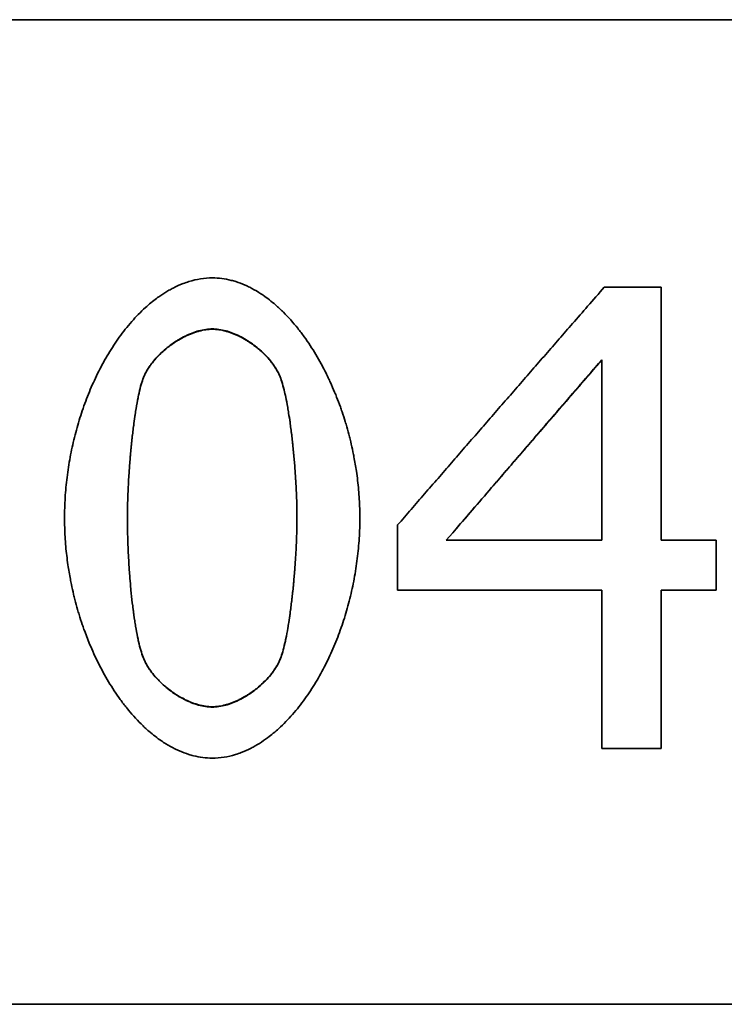
# Model space of a CAD drawing. Units: millimetres. Extents: x 0 to 4667, y -477 to 3300.
# Drawn here: x 1398 to 1421, y 1866 to 1898 of the extents above; entities that cross this region are included whole.
import ezdxf

# ---------------------------------------------------------------- set-up
doc = ezdxf.new("R2010")
doc.units = ezdxf.units.MM
doc.header["$LTSCALE"] = 11.111111
doc.layers.add('Visible Edges(ISO)', color=7, linetype='Continuous', lineweight=35)

msp = doc.modelspace()

# ---------------------------------------------------------------- linework, layer by layer
at = {"layer": 'Visible Edges(ISO)'}
for p, q in [((1370.377, 1897.514), (1444.377, 1897.514)), ((1444.377, 1897.514), (1370.377, 1897.514)), ((1417.048, 1888.819), (1418.896, 1888.819)), ((1418.896, 1888.819), (1418.896, 1880.596)), ((1416.963, 1880.596), (1416.963, 1886.458)), ((1410.338, 1878.977), (1410.338, 1881.095)), ((1416.963, 1880.596), (1411.918, 1880.596)), ((1411.919, 1880.597), (1416.963, 1880.597)), ((1418.896, 1880.597), (1420.683, 1880.597)), ((1418.896, 1880.596), (1420.683, 1880.596)), ((1420.683, 1880.597), (1420.683, 1880.596)), ((1420.683, 1880.596), (1420.683, 1878.977)), ((1416.963, 1878.977), (1410.338, 1878.977)), ((1416.963, 1873.83), (1416.963, 1878.977)), ((1418.896, 1878.977), (1418.896, 1873.83)), ((1420.683, 1878.977), (1418.896, 1878.977)), ((1418.896, 1873.83), (1416.963, 1873.83)), ((1444.377, 1865.514), (1370.377, 1865.514))]:
    msp.add_line(p, q, dxfattribs=at)
for points, knots in [([(1399.52, 1881.315), (1399.52, 1881.537), (1399.527, 1881.759), (1399.54, 1881.979), (1399.554, 1882.201), (1399.575, 1882.421), (1399.602, 1882.639), (1399.615, 1882.749), (1399.63, 1882.858), (1399.647, 1882.966), (1399.681, 1883.186), (1399.721, 1883.403), (1399.767, 1883.616), (1399.791, 1883.724), (1399.815, 1883.831), (1399.842, 1883.938), (1399.895, 1884.153), (1399.954, 1884.364), (1400.019, 1884.571), (1400.052, 1884.676), (1400.087, 1884.78), (1400.122, 1884.883), (1400.195, 1885.092), (1400.274, 1885.296), (1400.357, 1885.495), (1400.4, 1885.595), (1400.444, 1885.695), (1400.489, 1885.793), (1400.582, 1885.993), (1400.68, 1886.187), (1400.783, 1886.374), (1400.835, 1886.47), (1400.889, 1886.563), (1400.944, 1886.655), (1401.058, 1886.844), (1401.176, 1887.024), (1401.299, 1887.195), (1401.363, 1887.283), (1401.427, 1887.369), (1401.493, 1887.451), (1401.629, 1887.624), (1401.771, 1887.785), (1401.916, 1887.934), (1401.991, 1888.011), (1402.068, 1888.085), (1402.145, 1888.155), (1402.265, 1888.264), (1402.387, 1888.365), (1402.511, 1888.457), (1402.555, 1888.489), (1402.599, 1888.521), (1402.643, 1888.551), (1402.732, 1888.612), (1402.821, 1888.668), (1402.912, 1888.72), (1402.957, 1888.745), (1403.002, 1888.77), (1403.048, 1888.793), (1403.155, 1888.848), (1403.262, 1888.897), (1403.371, 1888.938), (1403.433, 1888.962), (1403.496, 1888.984), (1403.559, 1889.003), (1403.684, 1889.042), (1403.811, 1889.071), (1403.938, 1889.091), (1404.065, 1889.111), (1404.193, 1889.121), (1404.321, 1889.121)], [0, 0, 0, 0, 0.054735, 0.054735, 0.054735, 0.109853, 0.109853, 0.109853, 0.137603, 0.137603, 0.137603, 0.193622, 0.193622, 0.193622, 0.22189, 0.22189, 0.22189, 0.27914, 0.27914, 0.27914, 0.308121, 0.308121, 0.308121, 0.367063, 0.367063, 0.367063, 0.397024, 0.397024, 0.397024, 0.458285, 0.458285, 0.458285, 0.489584, 0.489584, 0.489584, 0.554007, 0.554007, 0.554007, 0.587129, 0.587129, 0.587129, 0.655841, 0.655841, 0.655841, 0.69143, 0.69143, 0.69143, 0.746438, 0.746438, 0.746438, 0.765857, 0.765857, 0.765857, 0.804694, 0.804694, 0.804694, 0.824113, 0.824113, 0.824113, 0.869609, 0.869609, 0.869609, 0.895688, 0.895688, 0.895688, 0.947844, 0.947844, 0.947844, 1, 1, 1, 1]), ([(1404.321, 1889.121), (1404.424, 1889.121), (1404.526, 1889.115), (1404.629, 1889.101), (1404.731, 1889.088), (1404.833, 1889.069), (1404.934, 1889.043), (1404.984, 1889.03), (1405.035, 1889.016), (1405.085, 1889), (1405.186, 1888.968), (1405.285, 1888.93), (1405.385, 1888.887), (1405.434, 1888.865), (1405.484, 1888.842), (1405.533, 1888.817), (1405.631, 1888.768), (1405.728, 1888.713), (1405.825, 1888.653), (1405.873, 1888.622), (1405.921, 1888.591), (1405.968, 1888.558), (1406.106, 1888.464), (1406.241, 1888.358), (1406.373, 1888.243), (1406.46, 1888.168), (1406.545, 1888.088), (1406.629, 1888.005), (1406.789, 1887.845), (1406.944, 1887.671), (1407.094, 1887.484), (1407.165, 1887.395), (1407.234, 1887.303), (1407.303, 1887.208), (1407.434, 1887.025), (1407.561, 1886.832), (1407.682, 1886.63), (1407.74, 1886.533), (1407.796, 1886.434), (1407.852, 1886.332), (1407.933, 1886.183), (1408.011, 1886.03), (1408.086, 1885.872), (1408.11, 1885.822), (1408.134, 1885.771), (1408.157, 1885.72), (1408.204, 1885.617), (1408.249, 1885.513), (1408.292, 1885.408), (1408.314, 1885.355), (1408.336, 1885.302), (1408.357, 1885.248), (1408.398, 1885.144), (1408.438, 1885.038), (1408.477, 1884.93), (1408.496, 1884.878), (1408.514, 1884.825), (1408.532, 1884.772), (1408.568, 1884.665), (1408.603, 1884.558), (1408.636, 1884.45), (1408.653, 1884.396), (1408.669, 1884.341), (1408.685, 1884.287), (1408.716, 1884.179), (1408.745, 1884.07), (1408.773, 1883.961), (1408.787, 1883.907), (1408.801, 1883.852), (1408.814, 1883.798), (1408.84, 1883.689), (1408.864, 1883.579), (1408.887, 1883.469), (1408.898, 1883.414), (1408.909, 1883.359), (1408.92, 1883.304), (1408.949, 1883.15), (1408.976, 1882.995), (1408.998, 1882.839), (1409.013, 1882.74), (1409.026, 1882.64), (1409.038, 1882.539), (1409.062, 1882.339), (1409.08, 1882.137), (1409.092, 1881.935), (1409.104, 1881.733), (1409.11, 1881.53), (1409.11, 1881.327)], [0, 0, 0, 0, 0.041667, 0.041667, 0.041667, 0.083333, 0.083333, 0.083333, 0.104167, 0.104167, 0.104167, 0.145833, 0.145833, 0.145833, 0.166667, 0.166667, 0.166667, 0.208333, 0.208333, 0.208333, 0.229167, 0.229167, 0.229167, 0.289277, 0.289277, 0.289277, 0.328554, 0.328554, 0.328554, 0.403439, 0.403439, 0.403439, 0.439047, 0.439047, 0.439047, 0.507645, 0.507645, 0.507645, 0.540635, 0.540635, 0.540635, 0.58922, 0.58922, 0.58922, 0.604815, 0.604815, 0.604815, 0.636006, 0.636006, 0.636006, 0.651601, 0.651601, 0.651601, 0.682184, 0.682184, 0.682184, 0.697171, 0.697171, 0.697171, 0.727145, 0.727145, 0.727145, 0.742133, 0.742133, 0.742133, 0.77171, 0.77171, 0.77171, 0.7863, 0.7863, 0.7863, 0.81548, 0.81548, 0.81548, 0.83007, 0.83007, 0.83007, 0.87055, 0.87055, 0.87055, 0.89644, 0.89644, 0.89644, 0.94822, 0.94822, 0.94822, 1, 1, 1, 1]), ([(1410.338, 1881.095), (1410.484, 1881.263), (1410.629, 1881.432), (1410.775, 1881.6), (1410.921, 1881.768), (1411.066, 1881.936), (1411.212, 1882.104), (1411.285, 1882.188), (1411.358, 1882.272), (1411.431, 1882.356), (1411.576, 1882.524), (1411.722, 1882.692), (1411.868, 1882.86), (1411.94, 1882.944), (1412.013, 1883.028), (1412.086, 1883.112), (1412.232, 1883.28), (1412.377, 1883.448), (1412.523, 1883.616), (1412.596, 1883.7), (1412.669, 1883.784), (1412.741, 1883.868), (1412.887, 1884.036), (1413.033, 1884.204), (1413.178, 1884.371), (1413.251, 1884.455), (1413.324, 1884.539), (1413.397, 1884.623), (1413.543, 1884.791), (1413.688, 1884.959), (1413.834, 1885.127), (1413.907, 1885.21), (1413.98, 1885.294), (1414.052, 1885.378), (1414.198, 1885.546), (1414.344, 1885.714), (1414.489, 1885.881), (1414.562, 1885.965), (1414.635, 1886.049), (1414.708, 1886.133), (1414.854, 1886.3), (1414.999, 1886.468), (1415.145, 1886.635), (1415.218, 1886.719), (1415.291, 1886.802), (1415.363, 1886.886), (1415.509, 1887.054), (1415.655, 1887.221), (1415.8, 1887.388), (1415.873, 1887.472), (1415.946, 1887.555), (1416.019, 1887.639), (1416.182, 1887.826), (1416.345, 1888.013), (1416.508, 1888.2), (1416.688, 1888.406), (1416.868, 1888.613), (1417.048, 1888.819)], [0, 0, 0, 0, 0.066667, 0.066667, 0.066667, 0.133333, 0.133333, 0.133333, 0.166667, 0.166667, 0.166667, 0.233333, 0.233333, 0.233333, 0.266667, 0.266667, 0.266667, 0.333333, 0.333333, 0.333333, 0.366667, 0.366667, 0.366667, 0.433333, 0.433333, 0.433333, 0.466667, 0.466667, 0.466667, 0.533333, 0.533333, 0.533333, 0.566667, 0.566667, 0.566667, 0.633333, 0.633333, 0.633333, 0.666667, 0.666667, 0.666667, 0.733333, 0.733333, 0.733333, 0.766667, 0.766667, 0.766667, 0.833333, 0.833333, 0.833333, 0.866667, 0.866667, 0.866667, 0.941224, 0.941224, 0.941224, 1.023671, 1.023671, 1.023671, 1.023671]), ([(1402.084, 1885.887), (1402.111, 1885.953), (1402.142, 1886.019), (1402.179, 1886.084), (1402.215, 1886.149), (1402.256, 1886.214), (1402.302, 1886.278), (1402.324, 1886.31), (1402.348, 1886.342), (1402.373, 1886.373), (1402.422, 1886.436), (1402.475, 1886.498), (1402.531, 1886.558), (1402.56, 1886.588), (1402.589, 1886.618), (1402.618, 1886.647), (1402.678, 1886.705), (1402.74, 1886.762), (1402.805, 1886.816), (1402.838, 1886.843), (1402.871, 1886.87), (1402.904, 1886.896), (1402.972, 1886.948), (1403.041, 1886.997), (1403.112, 1887.043), (1403.147, 1887.067), (1403.183, 1887.089), (1403.219, 1887.111), (1403.291, 1887.154), (1403.365, 1887.194), (1403.439, 1887.231), (1403.476, 1887.249), (1403.513, 1887.266), (1403.55, 1887.283), (1403.625, 1887.315), (1403.7, 1887.344), (1403.774, 1887.369), (1403.812, 1887.381), (1403.849, 1887.392), (1403.886, 1887.402), (1403.96, 1887.422), (1404.034, 1887.438), (1404.107, 1887.448), (1404.18, 1887.459), (1404.251, 1887.464), (1404.321, 1887.464)], [-1, -1, -1, -1, -0.916667, -0.916667, -0.916667, -0.833333, -0.833333, -0.833333, -0.791667, -0.791667, -0.791667, -0.708333, -0.708333, -0.708333, -0.666667, -0.666667, -0.666667, -0.583333, -0.583333, -0.583333, -0.541667, -0.541667, -0.541667, -0.458333, -0.458333, -0.458333, -0.416667, -0.416667, -0.416667, -0.333333, -0.333333, -0.333333, -0.291667, -0.291667, -0.291667, -0.208333, -0.208333, -0.208333, -0.166667, -0.166667, -0.166667, -0.083333, -0.083333, -0.083333, 0, 0, 0, 0]), ([(1404.321, 1887.454), (1404.251, 1887.454), (1404.18, 1887.449), (1404.107, 1887.438), (1404.034, 1887.428), (1403.96, 1887.412), (1403.886, 1887.392), (1403.849, 1887.382), (1403.812, 1887.371), (1403.774, 1887.359), (1403.7, 1887.334), (1403.625, 1887.306), (1403.55, 1887.273), (1403.513, 1887.257), (1403.476, 1887.239), (1403.439, 1887.221), (1403.365, 1887.185), (1403.291, 1887.145), (1403.219, 1887.101), (1403.183, 1887.08), (1403.147, 1887.057), (1403.112, 1887.034), (1403.041, 1886.988), (1402.972, 1886.939), (1402.904, 1886.887), (1402.871, 1886.861), (1402.838, 1886.834), (1402.805, 1886.807), (1402.74, 1886.753), (1402.678, 1886.697), (1402.618, 1886.638), (1402.589, 1886.609), (1402.56, 1886.579), (1402.531, 1886.549), (1402.475, 1886.489), (1402.422, 1886.428), (1402.373, 1886.365), (1402.348, 1886.334), (1402.324, 1886.302), (1402.302, 1886.27), (1402.256, 1886.206), (1402.215, 1886.142), (1402.179, 1886.076), (1402.142, 1886.011), (1402.111, 1885.946), (1402.084, 1885.88)], [0, 0, 0, 0, 0.083333, 0.083333, 0.083333, 0.166667, 0.166667, 0.166667, 0.208333, 0.208333, 0.208333, 0.291667, 0.291667, 0.291667, 0.333333, 0.333333, 0.333333, 0.416667, 0.416667, 0.416667, 0.458333, 0.458333, 0.458333, 0.541667, 0.541667, 0.541667, 0.583333, 0.583333, 0.583333, 0.666667, 0.666667, 0.666667, 0.708333, 0.708333, 0.708333, 0.791667, 0.791667, 0.791667, 0.833333, 0.833333, 0.833333, 0.916667, 0.916667, 0.916667, 1, 1, 1, 1]), ([(1404.321, 1887.464), (1404.391, 1887.464), (1404.462, 1887.459), (1404.535, 1887.448), (1404.607, 1887.438), (1404.68, 1887.422), (1404.754, 1887.402), (1404.791, 1887.392), (1404.828, 1887.381), (1404.865, 1887.369), (1404.939, 1887.344), (1405.013, 1887.316), (1405.087, 1887.283), (1405.124, 1887.267), (1405.16, 1887.25), (1405.197, 1887.232), (1405.27, 1887.195), (1405.342, 1887.155), (1405.413, 1887.112), (1405.449, 1887.091), (1405.484, 1887.069), (1405.519, 1887.046), (1405.588, 1887), (1405.656, 1886.951), (1405.722, 1886.9), (1405.755, 1886.874), (1405.787, 1886.848), (1405.819, 1886.821), (1405.883, 1886.767), (1405.944, 1886.712), (1406.002, 1886.654), (1406.031, 1886.625), (1406.06, 1886.596), (1406.087, 1886.567), (1406.142, 1886.508), (1406.194, 1886.447), (1406.242, 1886.385), (1406.266, 1886.355), (1406.289, 1886.324), (1406.311, 1886.292), (1406.355, 1886.23), (1406.395, 1886.166), (1406.43, 1886.103), (1406.465, 1886.039), (1406.496, 1885.975), (1406.521, 1885.912)], [-1, -1, -1, -1, -0.916667, -0.916667, -0.916667, -0.833333, -0.833333, -0.833333, -0.791667, -0.791667, -0.791667, -0.708333, -0.708333, -0.708333, -0.666667, -0.666667, -0.666667, -0.583333, -0.583333, -0.583333, -0.541667, -0.541667, -0.541667, -0.458333, -0.458333, -0.458333, -0.416667, -0.416667, -0.416667, -0.333333, -0.333333, -0.333333, -0.291667, -0.291667, -0.291667, -0.208333, -0.208333, -0.208333, -0.166667, -0.166667, -0.166667, -0.083333, -0.083333, -0.083333, 0, 0, 0, 0]), ([(1406.521, 1885.904), (1406.496, 1885.968), (1406.465, 1886.032), (1406.43, 1886.095), (1406.395, 1886.159), (1406.355, 1886.222), (1406.311, 1886.284), (1406.289, 1886.315), (1406.266, 1886.346), (1406.242, 1886.377), (1406.194, 1886.439), (1406.142, 1886.499), (1406.087, 1886.558), (1406.06, 1886.588), (1406.031, 1886.617), (1406.002, 1886.645), (1405.944, 1886.703), (1405.883, 1886.759), (1405.819, 1886.812), (1405.787, 1886.839), (1405.755, 1886.865), (1405.722, 1886.891), (1405.656, 1886.942), (1405.588, 1886.991), (1405.519, 1887.036), (1405.484, 1887.059), (1405.449, 1887.082), (1405.413, 1887.103), (1405.342, 1887.146), (1405.27, 1887.186), (1405.197, 1887.222), (1405.16, 1887.24), (1405.124, 1887.257), (1405.087, 1887.273), (1405.013, 1887.306), (1404.939, 1887.335), (1404.865, 1887.359), (1404.828, 1887.371), (1404.791, 1887.382), (1404.754, 1887.392), (1404.68, 1887.412), (1404.607, 1887.428), (1404.535, 1887.438), (1404.462, 1887.449), (1404.391, 1887.454), (1404.321, 1887.454)], [0, 0, 0, 0, 0.083333, 0.083333, 0.083333, 0.166667, 0.166667, 0.166667, 0.208333, 0.208333, 0.208333, 0.291667, 0.291667, 0.291667, 0.333333, 0.333333, 0.333333, 0.416667, 0.416667, 0.416667, 0.458333, 0.458333, 0.458333, 0.541667, 0.541667, 0.541667, 0.583333, 0.583333, 0.583333, 0.666667, 0.666667, 0.666667, 0.708333, 0.708333, 0.708333, 0.791667, 0.791667, 0.791667, 0.833333, 0.833333, 0.833333, 0.916667, 0.916667, 0.916667, 1, 1, 1, 1]), ([(1411.918, 1880.596), (1412.199, 1880.922), (1412.479, 1881.248), (1412.759, 1881.574), (1412.969, 1881.819), (1413.179, 1882.063), (1413.39, 1882.308), (1413.46, 1882.389), (1413.53, 1882.471), (1413.6, 1882.552), (1413.74, 1882.715), (1413.88, 1882.878), (1414.02, 1883.041), (1414.09, 1883.122), (1414.16, 1883.204), (1414.23, 1883.285), (1414.371, 1883.448), (1414.511, 1883.611), (1414.651, 1883.774), (1414.721, 1883.855), (1414.791, 1883.937), (1414.861, 1884.018), (1415.001, 1884.181), (1415.141, 1884.344), (1415.281, 1884.507), (1415.351, 1884.588), (1415.422, 1884.669), (1415.492, 1884.751), (1415.632, 1884.913), (1415.772, 1885.076), (1415.912, 1885.239), (1415.982, 1885.32), (1416.052, 1885.401), (1416.122, 1885.483), (1416.262, 1885.645), (1416.402, 1885.808), (1416.543, 1885.97), (1416.683, 1886.133), (1416.823, 1886.295), (1416.963, 1886.458)], [-0.7731463, -0.7731463, -0.7731463, -0.7731463, -0.6442886, -0.6442886, -0.6442886, -0.5476453, -0.5476453, -0.5476453, -0.5154308, -0.5154308, -0.5154308, -0.451002, -0.451002, -0.451002, -0.4187876, -0.4187876, -0.4187876, -0.3543587, -0.3543587, -0.3543587, -0.3221443, -0.3221443, -0.3221443, -0.2577154, -0.2577154, -0.2577154, -0.225501, -0.225501, -0.225501, -0.1610721, -0.1610721, -0.1610721, -0.1288577, -0.1288577, -0.1288577, -0.0644289, -0.0644289, -0.0644289, 0, 0, 0, 0]), ([(1416.963, 1886.449), (1416.823, 1886.287), (1416.683, 1886.125), (1416.543, 1885.963), (1416.402, 1885.8), (1416.262, 1885.638), (1416.122, 1885.476), (1416.052, 1885.395), (1415.982, 1885.313), (1415.912, 1885.232), (1415.772, 1885.07), (1415.632, 1884.907), (1415.492, 1884.745), (1415.422, 1884.664), (1415.351, 1884.582), (1415.281, 1884.501), (1415.141, 1884.339), (1415.001, 1884.176), (1414.861, 1884.013), (1414.791, 1883.932), (1414.721, 1883.851), (1414.651, 1883.77), (1414.511, 1883.607), (1414.371, 1883.444), (1414.23, 1883.282), (1414.16, 1883.2), (1414.09, 1883.119), (1414.02, 1883.038), (1413.88, 1882.875), (1413.74, 1882.712), (1413.6, 1882.55), (1413.53, 1882.468), (1413.46, 1882.387), (1413.39, 1882.306), (1413.179, 1882.062), (1412.969, 1881.817), (1412.759, 1881.573), (1412.591, 1881.379), (1412.424, 1881.184), (1412.256, 1880.989)], [0, 0, 0, 0, 0.0644289, 0.0644289, 0.0644289, 0.1288577, 0.1288577, 0.1288577, 0.1610721, 0.1610721, 0.1610721, 0.225501, 0.225501, 0.225501, 0.2577154, 0.2577154, 0.2577154, 0.3221443, 0.3221443, 0.3221443, 0.3543587, 0.3543587, 0.3543587, 0.4187876, 0.4187876, 0.4187876, 0.451002, 0.451002, 0.451002, 0.5154308, 0.5154308, 0.5154308, 0.5476453, 0.5476453, 0.5476453, 0.6442886, 0.6442886, 0.6442886, 0.7213438, 0.7213438, 0.7213438, 0.7213438]), ([(1401.562, 1881.315), (1401.562, 1881.437), (1401.563, 1881.566), (1401.566, 1881.699), (1401.569, 1881.833), (1401.574, 1881.971), (1401.579, 1882.112), (1401.582, 1882.182), (1401.585, 1882.254), (1401.589, 1882.326), (1401.594, 1882.434), (1401.6, 1882.543), (1401.607, 1882.653), (1401.61, 1882.69), (1401.612, 1882.727), (1401.614, 1882.763), (1401.619, 1882.837), (1401.624, 1882.911), (1401.63, 1882.985), (1401.632, 1883.022), (1401.635, 1883.059), (1401.638, 1883.096), (1401.644, 1883.171), (1401.65, 1883.245), (1401.656, 1883.319), (1401.659, 1883.356), (1401.663, 1883.392), (1401.666, 1883.429), (1401.673, 1883.503), (1401.68, 1883.577), (1401.687, 1883.65), (1401.69, 1883.686), (1401.694, 1883.722), (1401.698, 1883.759), (1401.705, 1883.831), (1401.713, 1883.903), (1401.721, 1883.975), (1401.725, 1884.01), (1401.729, 1884.046), (1401.733, 1884.081), (1401.741, 1884.152), (1401.75, 1884.221), (1401.759, 1884.29), (1401.763, 1884.324), (1401.767, 1884.359), (1401.772, 1884.393), (1401.785, 1884.494), (1401.799, 1884.593), (1401.814, 1884.69), (1401.824, 1884.754), (1401.833, 1884.817), (1401.844, 1884.878), (1401.864, 1885.001), (1401.885, 1885.118), (1401.907, 1885.227), (1401.918, 1885.282), (1401.929, 1885.335), (1401.94, 1885.386), (1401.963, 1885.487), (1401.986, 1885.581), (1402.01, 1885.665), (1402.034, 1885.749), (1402.059, 1885.824), (1402.084, 1885.887)], [-1, -1, -1, -1, -0.916667, -0.916667, -0.916667, -0.833333, -0.833333, -0.833333, -0.791667, -0.791667, -0.791667, -0.729167, -0.729167, -0.729167, -0.708333, -0.708333, -0.708333, -0.666667, -0.666667, -0.666667, -0.645833, -0.645833, -0.645833, -0.604167, -0.604167, -0.604167, -0.583333, -0.583333, -0.583333, -0.541667, -0.541667, -0.541667, -0.520833, -0.520833, -0.520833, -0.479167, -0.479167, -0.479167, -0.458333, -0.458333, -0.458333, -0.416667, -0.416667, -0.416667, -0.395833, -0.395833, -0.395833, -0.333333, -0.333333, -0.333333, -0.291667, -0.291667, -0.291667, -0.208333, -0.208333, -0.208333, -0.166667, -0.166667, -0.166667, -0.083333, -0.083333, -0.083333, 0, 0, 0, 0]), ([(1402.084, 1885.88), (1402.059, 1885.816), (1402.034, 1885.742), (1402.01, 1885.658), (1401.986, 1885.574), (1401.963, 1885.48), (1401.94, 1885.379), (1401.929, 1885.328), (1401.918, 1885.275), (1401.907, 1885.221), (1401.885, 1885.111), (1401.864, 1884.995), (1401.844, 1884.872), (1401.833, 1884.811), (1401.824, 1884.748), (1401.814, 1884.684), (1401.799, 1884.588), (1401.785, 1884.489), (1401.772, 1884.387), (1401.767, 1884.353), (1401.763, 1884.319), (1401.759, 1884.285), (1401.75, 1884.216), (1401.741, 1884.147), (1401.733, 1884.076), (1401.729, 1884.041), (1401.725, 1884.006), (1401.721, 1883.97), (1401.713, 1883.899), (1401.705, 1883.827), (1401.698, 1883.754), (1401.694, 1883.718), (1401.69, 1883.682), (1401.687, 1883.645), (1401.68, 1883.573), (1401.673, 1883.499), (1401.666, 1883.426), (1401.663, 1883.389), (1401.659, 1883.352), (1401.656, 1883.315), (1401.65, 1883.241), (1401.644, 1883.167), (1401.638, 1883.093), (1401.635, 1883.056), (1401.632, 1883.019), (1401.63, 1882.982), (1401.624, 1882.908), (1401.619, 1882.834), (1401.614, 1882.761), (1401.612, 1882.724), (1401.61, 1882.687), (1401.607, 1882.65), (1401.6, 1882.541), (1401.594, 1882.431), (1401.589, 1882.324), (1401.585, 1882.252), (1401.582, 1882.18), (1401.579, 1882.11), (1401.574, 1881.969), (1401.569, 1881.831), (1401.566, 1881.698), (1401.563, 1881.565), (1401.562, 1881.437), (1401.562, 1881.315)], [0, 0, 0, 0, 0.0833333, 0.0833333, 0.0833333, 0.1666667, 0.1666667, 0.1666667, 0.2083333, 0.2083333, 0.2083333, 0.2916667, 0.2916667, 0.2916667, 0.3333333, 0.3333333, 0.3333333, 0.3958333, 0.3958333, 0.3958333, 0.4166667, 0.4166667, 0.4166667, 0.4583333, 0.4583333, 0.4583333, 0.4791667, 0.4791667, 0.4791667, 0.5208333, 0.5208333, 0.5208333, 0.5416667, 0.5416667, 0.5416667, 0.5833333, 0.5833333, 0.5833333, 0.6041667, 0.6041667, 0.6041667, 0.6458333, 0.6458333, 0.6458333, 0.6666667, 0.6666667, 0.6666667, 0.7083333, 0.7083333, 0.7083333, 0.7291667, 0.7291667, 0.7291667, 0.7916667, 0.7916667, 0.7916667, 0.8333333, 0.8333333, 0.8333333, 0.9166667, 0.9166667, 0.9166667, 0.9998868, 0.9998868, 0.9998868, 0.9998868]), ([(1406.521, 1885.912), (1406.547, 1885.848), (1406.571, 1885.774), (1406.596, 1885.69), (1406.62, 1885.607), (1406.644, 1885.514), (1406.667, 1885.414), (1406.679, 1885.364), (1406.69, 1885.312), (1406.702, 1885.258), (1406.724, 1885.15), (1406.746, 1885.034), (1406.767, 1884.913), (1406.778, 1884.853), (1406.788, 1884.791), (1406.798, 1884.727), (1406.813, 1884.632), (1406.828, 1884.534), (1406.842, 1884.433), (1406.847, 1884.4), (1406.852, 1884.366), (1406.856, 1884.332), (1406.865, 1884.264), (1406.874, 1884.195), (1406.883, 1884.125), (1406.888, 1884.09), (1406.892, 1884.055), (1406.896, 1884.019), (1406.905, 1883.949), (1406.913, 1883.877), (1406.921, 1883.805), (1406.925, 1883.769), (1406.929, 1883.733), (1406.933, 1883.697), (1406.94, 1883.624), (1406.948, 1883.551), (1406.955, 1883.477), (1406.958, 1883.44), (1406.962, 1883.404), (1406.965, 1883.367), (1406.972, 1883.293), (1406.979, 1883.219), (1406.985, 1883.144), (1406.988, 1883.107), (1406.991, 1883.07), (1406.994, 1883.033), (1407, 1882.959), (1407.005, 1882.884), (1407.011, 1882.81), (1407.013, 1882.773), (1407.016, 1882.736), (1407.018, 1882.699), (1407.023, 1882.625), (1407.028, 1882.551), (1407.032, 1882.478), (1407.034, 1882.441), (1407.036, 1882.404), (1407.038, 1882.368), (1407.042, 1882.295), (1407.046, 1882.222), (1407.049, 1882.15), (1407.05, 1882.114), (1407.052, 1882.078), (1407.053, 1882.043), (1407.057, 1881.936), (1407.061, 1881.83), (1407.063, 1881.727), (1407.067, 1881.589), (1407.068, 1881.456), (1407.068, 1881.327)], [-1, -1, -1, -1, -0.916667, -0.916667, -0.916667, -0.833333, -0.833333, -0.833333, -0.791667, -0.791667, -0.791667, -0.708333, -0.708333, -0.708333, -0.666667, -0.666667, -0.666667, -0.604167, -0.604167, -0.604167, -0.583333, -0.583333, -0.583333, -0.541667, -0.541667, -0.541667, -0.520833, -0.520833, -0.520833, -0.479167, -0.479167, -0.479167, -0.458333, -0.458333, -0.458333, -0.416667, -0.416667, -0.416667, -0.395833, -0.395833, -0.395833, -0.354167, -0.354167, -0.354167, -0.333333, -0.333333, -0.333333, -0.291667, -0.291667, -0.291667, -0.270833, -0.270833, -0.270833, -0.229167, -0.229167, -0.229167, -0.208333, -0.208333, -0.208333, -0.166667, -0.166667, -0.166667, -0.145833, -0.145833, -0.145833, -0.083333, -0.083333, -0.083333, 0, 0, 0, 0]), ([(1407.068, 1881.327), (1407.068, 1881.455), (1407.067, 1881.589), (1407.063, 1881.726), (1407.061, 1881.829), (1407.057, 1881.934), (1407.053, 1882.041), (1407.052, 1882.077), (1407.05, 1882.112), (1407.049, 1882.148), (1407.046, 1882.22), (1407.042, 1882.293), (1407.038, 1882.366), (1407.036, 1882.402), (1407.034, 1882.439), (1407.032, 1882.475), (1407.028, 1882.549), (1407.023, 1882.622), (1407.018, 1882.696), (1407.016, 1882.733), (1407.013, 1882.77), (1407.011, 1882.807), (1407.005, 1882.881), (1407, 1882.956), (1406.994, 1883.03), (1406.991, 1883.067), (1406.988, 1883.104), (1406.985, 1883.141), (1406.979, 1883.215), (1406.972, 1883.289), (1406.965, 1883.363), (1406.962, 1883.4), (1406.958, 1883.437), (1406.955, 1883.473), (1406.948, 1883.547), (1406.94, 1883.62), (1406.933, 1883.692), (1406.929, 1883.729), (1406.925, 1883.765), (1406.921, 1883.801), (1406.913, 1883.873), (1406.905, 1883.944), (1406.896, 1884.015), (1406.892, 1884.05), (1406.888, 1884.085), (1406.883, 1884.12), (1406.874, 1884.19), (1406.865, 1884.259), (1406.856, 1884.327), (1406.852, 1884.361), (1406.847, 1884.395), (1406.842, 1884.428), (1406.828, 1884.528), (1406.813, 1884.626), (1406.798, 1884.721), (1406.788, 1884.785), (1406.778, 1884.847), (1406.767, 1884.907), (1406.746, 1885.028), (1406.724, 1885.143), (1406.702, 1885.251), (1406.69, 1885.305), (1406.679, 1885.357), (1406.667, 1885.407), (1406.644, 1885.508), (1406.62, 1885.6), (1406.596, 1885.683), (1406.571, 1885.766), (1406.547, 1885.84), (1406.521, 1885.904)], [0.0001119, 0.0001119, 0.0001119, 0.0001119, 0.0833333, 0.0833333, 0.0833333, 0.1458333, 0.1458333, 0.1458333, 0.1666667, 0.1666667, 0.1666667, 0.2083333, 0.2083333, 0.2083333, 0.2291667, 0.2291667, 0.2291667, 0.2708333, 0.2708333, 0.2708333, 0.2916667, 0.2916667, 0.2916667, 0.3333333, 0.3333333, 0.3333333, 0.3541667, 0.3541667, 0.3541667, 0.3958333, 0.3958333, 0.3958333, 0.4166667, 0.4166667, 0.4166667, 0.4583333, 0.4583333, 0.4583333, 0.4791667, 0.4791667, 0.4791667, 0.5208333, 0.5208333, 0.5208333, 0.5416667, 0.5416667, 0.5416667, 0.5833333, 0.5833333, 0.5833333, 0.6041667, 0.6041667, 0.6041667, 0.6666667, 0.6666667, 0.6666667, 0.7083333, 0.7083333, 0.7083333, 0.7916667, 0.7916667, 0.7916667, 0.8333333, 0.8333333, 0.8333333, 0.9166667, 0.9166667, 0.9166667, 1, 1, 1, 1]), ([(1404.321, 1873.515), (1404.218, 1873.515), (1404.115, 1873.522), (1404.012, 1873.535), (1403.909, 1873.548), (1403.807, 1873.567), (1403.706, 1873.593), (1403.655, 1873.606), (1403.604, 1873.62), (1403.554, 1873.636), (1403.453, 1873.667), (1403.352, 1873.705), (1403.253, 1873.748), (1403.203, 1873.77), (1403.154, 1873.793), (1403.104, 1873.817), (1403.006, 1873.866), (1402.908, 1873.921), (1402.811, 1873.981), (1402.763, 1874.011), (1402.715, 1874.042), (1402.667, 1874.074), (1402.529, 1874.168), (1402.394, 1874.273), (1402.261, 1874.388), (1402.174, 1874.463), (1402.089, 1874.542), (1402.005, 1874.625), (1401.844, 1874.784), (1401.688, 1874.958), (1401.538, 1875.145), (1401.467, 1875.234), (1401.397, 1875.326), (1401.328, 1875.42), (1401.196, 1875.603), (1401.069, 1875.796), (1400.948, 1875.998), (1400.89, 1876.095), (1400.833, 1876.194), (1400.778, 1876.296), (1400.67, 1876.493), (1400.568, 1876.697), (1400.472, 1876.909), (1400.425, 1877.011), (1400.38, 1877.115), (1400.336, 1877.221), (1400.271, 1877.377), (1400.21, 1877.537), (1400.152, 1877.699), (1400.133, 1877.752), (1400.115, 1877.805), (1400.096, 1877.858), (1400.06, 1877.964), (1400.026, 1878.072), (1399.993, 1878.18), (1399.976, 1878.234), (1399.96, 1878.289), (1399.944, 1878.344), (1399.913, 1878.452), (1399.884, 1878.561), (1399.856, 1878.67), (1399.842, 1878.724), (1399.828, 1878.779), (1399.815, 1878.833), (1399.789, 1878.942), (1399.765, 1879.052), (1399.742, 1879.162), (1399.731, 1879.217), (1399.72, 1879.273), (1399.709, 1879.328), (1399.68, 1879.482), (1399.654, 1879.638), (1399.631, 1879.794), (1399.617, 1879.894), (1399.603, 1879.994), (1399.592, 1880.095), (1399.568, 1880.296), (1399.55, 1880.499), (1399.538, 1880.702), (1399.526, 1880.906), (1399.52, 1881.11), (1399.52, 1881.315)], [0, 0, 0, 0, 0.041667, 0.041667, 0.041667, 0.083333, 0.083333, 0.083333, 0.104167, 0.104167, 0.104167, 0.145833, 0.145833, 0.145833, 0.166667, 0.166667, 0.166667, 0.208333, 0.208333, 0.208333, 0.229167, 0.229167, 0.229167, 0.289296, 0.289296, 0.289296, 0.328592, 0.328592, 0.328592, 0.40356, 0.40356, 0.40356, 0.439233, 0.439233, 0.439233, 0.507954, 0.507954, 0.507954, 0.541002, 0.541002, 0.541002, 0.605272, 0.605272, 0.605272, 0.636493, 0.636493, 0.636493, 0.682696, 0.682696, 0.682696, 0.697679, 0.697679, 0.697679, 0.727643, 0.727643, 0.727643, 0.742625, 0.742625, 0.742625, 0.772168, 0.772168, 0.772168, 0.786727, 0.786727, 0.786727, 0.815847, 0.815847, 0.815847, 0.830407, 0.830407, 0.830407, 0.870805, 0.870805, 0.870805, 0.896644, 0.896644, 0.896644, 0.948322, 0.948322, 0.948322, 1, 1, 1, 1]), ([(1402.072, 1876.789), (1402.046, 1876.857), (1402.02, 1876.935), (1401.996, 1877.021), (1401.971, 1877.107), (1401.948, 1877.2), (1401.925, 1877.301), (1401.913, 1877.351), (1401.902, 1877.403), (1401.891, 1877.456), (1401.869, 1877.563), (1401.849, 1877.677), (1401.829, 1877.795), (1401.819, 1877.855), (1401.809, 1877.915), (1401.799, 1877.977), (1401.781, 1878.101), (1401.763, 1878.229), (1401.746, 1878.361), (1401.737, 1878.427), (1401.729, 1878.494), (1401.721, 1878.562), (1401.706, 1878.697), (1401.691, 1878.836), (1401.677, 1878.977), (1401.671, 1879.047), (1401.664, 1879.118), (1401.658, 1879.19), (1401.648, 1879.296), (1401.64, 1879.404), (1401.632, 1879.513), (1401.629, 1879.549), (1401.626, 1879.585), (1401.624, 1879.621), (1401.619, 1879.693), (1401.614, 1879.766), (1401.61, 1879.838), (1401.607, 1879.875), (1401.605, 1879.911), (1401.603, 1879.947), (1401.597, 1880.056), (1401.591, 1880.164), (1401.586, 1880.272), (1401.583, 1880.344), (1401.58, 1880.416), (1401.578, 1880.487), (1401.572, 1880.63), (1401.568, 1880.77), (1401.566, 1880.909), (1401.563, 1881.047), (1401.562, 1881.183), (1401.562, 1881.315)], [-1, -1, -1, -1, -0.916667, -0.916667, -0.916667, -0.833333, -0.833333, -0.833333, -0.791667, -0.791667, -0.791667, -0.708333, -0.708333, -0.708333, -0.666667, -0.666667, -0.666667, -0.583333, -0.583333, -0.583333, -0.541667, -0.541667, -0.541667, -0.458333, -0.458333, -0.458333, -0.416667, -0.416667, -0.416667, -0.354167, -0.354167, -0.354167, -0.333333, -0.333333, -0.333333, -0.291667, -0.291667, -0.291667, -0.270833, -0.270833, -0.270833, -0.208333, -0.208333, -0.208333, -0.166667, -0.166667, -0.166667, -0.083333, -0.083333, -0.083333, 0, 0, 0, 0]), ([(1401.562, 1881.314), (1401.562, 1881.182), (1401.563, 1881.047), (1401.566, 1880.909), (1401.568, 1880.771), (1401.572, 1880.63), (1401.578, 1880.488), (1401.58, 1880.417), (1401.583, 1880.345), (1401.586, 1880.273), (1401.591, 1880.165), (1401.597, 1880.057), (1401.603, 1879.949), (1401.605, 1879.912), (1401.607, 1879.876), (1401.61, 1879.84), (1401.614, 1879.768), (1401.619, 1879.695), (1401.624, 1879.623), (1401.626, 1879.587), (1401.629, 1879.551), (1401.632, 1879.515), (1401.64, 1879.407), (1401.648, 1879.299), (1401.658, 1879.192), (1401.664, 1879.121), (1401.671, 1879.05), (1401.677, 1878.98), (1401.691, 1878.839), (1401.706, 1878.701), (1401.721, 1878.566), (1401.729, 1878.498), (1401.737, 1878.431), (1401.746, 1878.365), (1401.763, 1878.233), (1401.781, 1878.105), (1401.799, 1877.982), (1401.809, 1877.92), (1401.819, 1877.859), (1401.829, 1877.8), (1401.849, 1877.682), (1401.869, 1877.569), (1401.891, 1877.462), (1401.902, 1877.408), (1401.913, 1877.356), (1401.925, 1877.306), (1401.948, 1877.206), (1401.971, 1877.113), (1401.996, 1877.027), (1402.02, 1876.941), (1402.046, 1876.864), (1402.072, 1876.795)], [0, 0, 0, 0, 0.083333, 0.083333, 0.083333, 0.166667, 0.166667, 0.166667, 0.208333, 0.208333, 0.208333, 0.270833, 0.270833, 0.270833, 0.291667, 0.291667, 0.291667, 0.333333, 0.333333, 0.333333, 0.354167, 0.354167, 0.354167, 0.416667, 0.416667, 0.416667, 0.458333, 0.458333, 0.458333, 0.541667, 0.541667, 0.541667, 0.583333, 0.583333, 0.583333, 0.666667, 0.666667, 0.666667, 0.708333, 0.708333, 0.708333, 0.791667, 0.791667, 0.791667, 0.833333, 0.833333, 0.833333, 0.916667, 0.916667, 0.916667, 1, 1, 1, 1]), ([(1409.11, 1881.327), (1409.11, 1881.104), (1409.103, 1880.882), (1409.089, 1880.662), (1409.075, 1880.44), (1409.055, 1880.22), (1409.028, 1880.001), (1409.014, 1879.892), (1408.999, 1879.782), (1408.982, 1879.673), (1408.948, 1879.454), (1408.907, 1879.237), (1408.861, 1879.023), (1408.837, 1878.915), (1408.812, 1878.808), (1408.786, 1878.702), (1408.732, 1878.486), (1408.672, 1878.275), (1408.607, 1878.067), (1408.574, 1877.962), (1408.54, 1877.858), (1408.504, 1877.755), (1408.431, 1877.546), (1408.352, 1877.342), (1408.268, 1877.143), (1408.225, 1877.042), (1408.181, 1876.943), (1408.136, 1876.845), (1408.043, 1876.644), (1407.945, 1876.45), (1407.842, 1876.263), (1407.79, 1876.167), (1407.736, 1876.074), (1407.681, 1875.982), (1407.567, 1875.793), (1407.449, 1875.613), (1407.325, 1875.441), (1407.262, 1875.353), (1407.198, 1875.268), (1407.132, 1875.185), (1406.996, 1875.012), (1406.855, 1874.851), (1406.71, 1874.702), (1406.634, 1874.624), (1406.558, 1874.55), (1406.481, 1874.48), (1406.361, 1874.371), (1406.24, 1874.27), (1406.116, 1874.177), (1406.072, 1874.145), (1406.028, 1874.113), (1405.984, 1874.083), (1405.895, 1874.022), (1405.806, 1873.966), (1405.715, 1873.914), (1405.67, 1873.888), (1405.625, 1873.864), (1405.579, 1873.84), (1405.473, 1873.786), (1405.366, 1873.737), (1405.259, 1873.696), (1405.197, 1873.672), (1405.135, 1873.651), (1405.073, 1873.632), (1404.949, 1873.594), (1404.824, 1873.564), (1404.699, 1873.545), (1404.573, 1873.525), (1404.447, 1873.515), (1404.321, 1873.515)], [0, 0, 0, 0, 0.055065, 0.055065, 0.055065, 0.110466, 0.110466, 0.110466, 0.138336, 0.138336, 0.138336, 0.194552, 0.194552, 0.194552, 0.222899, 0.222899, 0.222899, 0.280272, 0.280272, 0.280272, 0.309298, 0.309298, 0.309298, 0.368303, 0.368303, 0.368303, 0.398282, 0.398282, 0.398282, 0.45956, 0.45956, 0.45956, 0.490859, 0.490859, 0.490859, 0.555273, 0.555273, 0.555273, 0.588387, 0.588387, 0.588387, 0.657091, 0.657091, 0.657091, 0.692682, 0.692682, 0.692682, 0.747713, 0.747713, 0.747713, 0.767153, 0.767153, 0.767153, 0.806033, 0.806033, 0.806033, 0.825472, 0.825472, 0.825472, 0.87076, 0.87076, 0.87076, 0.896608, 0.896608, 0.896608, 0.948304, 0.948304, 0.948304, 1, 1, 1, 1]), ([(1407.068, 1881.327), (1407.068, 1881.198), (1407.067, 1881.064), (1407.063, 1880.926), (1407.06, 1880.788), (1407.055, 1880.647), (1407.049, 1880.502), (1407.046, 1880.43), (1407.042, 1880.358), (1407.038, 1880.284), (1407.033, 1880.175), (1407.026, 1880.064), (1407.019, 1879.953), (1407.016, 1879.915), (1407.014, 1879.878), (1407.011, 1879.841), (1407.006, 1879.767), (1407, 1879.692), (1406.994, 1879.618), (1406.991, 1879.581), (1406.988, 1879.543), (1406.985, 1879.506), (1406.979, 1879.432), (1406.973, 1879.358), (1406.966, 1879.284), (1406.963, 1879.247), (1406.959, 1879.21), (1406.956, 1879.173), (1406.949, 1879.099), (1406.941, 1879.026), (1406.934, 1878.953), (1406.93, 1878.917), (1406.926, 1878.881), (1406.922, 1878.845), (1406.914, 1878.773), (1406.906, 1878.701), (1406.898, 1878.63), (1406.894, 1878.595), (1406.889, 1878.56), (1406.885, 1878.525), (1406.877, 1878.455), (1406.868, 1878.386), (1406.859, 1878.318), (1406.854, 1878.284), (1406.85, 1878.25), (1406.845, 1878.217), (1406.831, 1878.116), (1406.817, 1878.018), (1406.802, 1877.924), (1406.792, 1877.86), (1406.782, 1877.798), (1406.771, 1877.738), (1406.751, 1877.617), (1406.73, 1877.503), (1406.708, 1877.396), (1406.697, 1877.342), (1406.686, 1877.29), (1406.674, 1877.241), (1406.652, 1877.141), (1406.629, 1877.05), (1406.605, 1876.968), (1406.582, 1876.886), (1406.558, 1876.814), (1406.533, 1876.752)], [-1, -1, -1, -1, -0.916667, -0.916667, -0.916667, -0.833333, -0.833333, -0.833333, -0.791667, -0.791667, -0.791667, -0.729167, -0.729167, -0.729167, -0.708333, -0.708333, -0.708333, -0.666667, -0.666667, -0.666667, -0.645833, -0.645833, -0.645833, -0.604167, -0.604167, -0.604167, -0.583333, -0.583333, -0.583333, -0.541667, -0.541667, -0.541667, -0.520833, -0.520833, -0.520833, -0.479167, -0.479167, -0.479167, -0.458333, -0.458333, -0.458333, -0.416667, -0.416667, -0.416667, -0.395833, -0.395833, -0.395833, -0.333333, -0.333333, -0.333333, -0.291667, -0.291667, -0.291667, -0.208333, -0.208333, -0.208333, -0.166667, -0.166667, -0.166667, -0.083333, -0.083333, -0.083333, 0, 0, 0, 0]), ([(1406.533, 1876.759), (1406.558, 1876.82), (1406.582, 1876.893), (1406.605, 1876.974), (1406.629, 1877.056), (1406.652, 1877.147), (1406.674, 1877.247), (1406.686, 1877.296), (1406.697, 1877.348), (1406.708, 1877.401), (1406.73, 1877.508), (1406.751, 1877.623), (1406.771, 1877.743), (1406.782, 1877.803), (1406.792, 1877.865), (1406.802, 1877.928), (1406.817, 1878.023), (1406.831, 1878.121), (1406.845, 1878.221), (1406.85, 1878.254), (1406.854, 1878.288), (1406.859, 1878.322), (1406.868, 1878.39), (1406.877, 1878.459), (1406.885, 1878.529), (1406.889, 1878.564), (1406.894, 1878.599), (1406.898, 1878.634), (1406.906, 1878.705), (1406.914, 1878.776), (1406.922, 1878.848), (1406.926, 1878.884), (1406.93, 1878.92), (1406.934, 1878.957), (1406.941, 1879.029), (1406.949, 1879.102), (1406.956, 1879.176), (1406.959, 1879.213), (1406.963, 1879.249), (1406.966, 1879.286), (1406.973, 1879.36), (1406.979, 1879.434), (1406.985, 1879.509), (1406.988, 1879.546), (1406.991, 1879.583), (1406.994, 1879.62), (1407, 1879.694), (1407.006, 1879.769), (1407.011, 1879.843), (1407.014, 1879.88), (1407.016, 1879.917), (1407.019, 1879.954), (1407.026, 1880.065), (1407.033, 1880.176), (1407.038, 1880.285), (1407.042, 1880.359), (1407.046, 1880.431), (1407.049, 1880.503), (1407.055, 1880.647), (1407.06, 1880.788), (1407.063, 1880.926), (1407.067, 1881.064), (1407.068, 1881.198), (1407.068, 1881.326)], [0, 0, 0, 0, 0.083333, 0.083333, 0.083333, 0.166667, 0.166667, 0.166667, 0.208333, 0.208333, 0.208333, 0.291667, 0.291667, 0.291667, 0.333333, 0.333333, 0.333333, 0.395833, 0.395833, 0.395833, 0.416667, 0.416667, 0.416667, 0.458333, 0.458333, 0.458333, 0.479167, 0.479167, 0.479167, 0.520833, 0.520833, 0.520833, 0.541667, 0.541667, 0.541667, 0.583333, 0.583333, 0.583333, 0.604167, 0.604167, 0.604167, 0.645833, 0.645833, 0.645833, 0.666667, 0.666667, 0.666667, 0.708333, 0.708333, 0.708333, 0.729167, 0.729167, 0.729167, 0.791667, 0.791667, 0.791667, 0.833333, 0.833333, 0.833333, 0.916667, 0.916667, 0.916667, 1, 1, 1, 1]), ([(1402.072, 1876.795), (1402.097, 1876.73), (1402.126, 1876.665), (1402.161, 1876.6), (1402.196, 1876.535), (1402.235, 1876.47), (1402.279, 1876.406), (1402.301, 1876.374), (1402.324, 1876.342), (1402.348, 1876.31), (1402.397, 1876.247), (1402.449, 1876.184), (1402.504, 1876.123), (1402.532, 1876.092), (1402.561, 1876.062), (1402.59, 1876.032), (1402.649, 1875.972), (1402.712, 1875.914), (1402.776, 1875.858), (1402.809, 1875.831), (1402.842, 1875.803), (1402.875, 1875.776), (1402.943, 1875.723), (1403.012, 1875.672), (1403.083, 1875.624), (1403.119, 1875.599), (1403.155, 1875.576), (1403.192, 1875.554), (1403.264, 1875.508), (1403.339, 1875.467), (1403.414, 1875.429), (1403.452, 1875.409), (1403.489, 1875.391), (1403.527, 1875.374), (1403.603, 1875.34), (1403.68, 1875.31), (1403.756, 1875.284), (1403.794, 1875.271), (1403.833, 1875.259), (1403.871, 1875.249), (1403.947, 1875.228), (1404.023, 1875.211), (1404.099, 1875.2), (1404.174, 1875.189), (1404.248, 1875.183), (1404.321, 1875.183)], [0, 0, 0, 0, 0.083333, 0.083333, 0.083333, 0.166667, 0.166667, 0.166667, 0.208333, 0.208333, 0.208333, 0.291667, 0.291667, 0.291667, 0.333333, 0.333333, 0.333333, 0.416667, 0.416667, 0.416667, 0.458333, 0.458333, 0.458333, 0.541667, 0.541667, 0.541667, 0.583333, 0.583333, 0.583333, 0.666667, 0.666667, 0.666667, 0.708333, 0.708333, 0.708333, 0.791667, 0.791667, 0.791667, 0.833333, 0.833333, 0.833333, 0.916667, 0.916667, 0.916667, 1, 1, 1, 1]), ([(1404.321, 1875.174), (1404.248, 1875.174), (1404.174, 1875.18), (1404.099, 1875.191), (1404.023, 1875.202), (1403.947, 1875.219), (1403.871, 1875.24), (1403.833, 1875.25), (1403.794, 1875.262), (1403.756, 1875.275), (1403.68, 1875.301), (1403.603, 1875.331), (1403.527, 1875.366), (1403.489, 1875.383), (1403.452, 1875.401), (1403.414, 1875.42), (1403.339, 1875.458), (1403.264, 1875.5), (1403.192, 1875.545), (1403.155, 1875.568), (1403.119, 1875.591), (1403.083, 1875.615), (1403.012, 1875.663), (1402.943, 1875.715), (1402.875, 1875.768), (1402.842, 1875.795), (1402.809, 1875.823), (1402.776, 1875.851), (1402.712, 1875.906), (1402.649, 1875.965), (1402.59, 1876.024), (1402.561, 1876.054), (1402.532, 1876.085), (1402.504, 1876.115), (1402.449, 1876.177), (1402.397, 1876.239), (1402.348, 1876.303), (1402.324, 1876.335), (1402.301, 1876.367), (1402.279, 1876.399), (1402.235, 1876.463), (1402.196, 1876.528), (1402.161, 1876.593), (1402.126, 1876.659), (1402.097, 1876.724), (1402.072, 1876.789)], [-1, -1, -1, -1, -0.916667, -0.916667, -0.916667, -0.833333, -0.833333, -0.833333, -0.791667, -0.791667, -0.791667, -0.708333, -0.708333, -0.708333, -0.666667, -0.666667, -0.666667, -0.583333, -0.583333, -0.583333, -0.541667, -0.541667, -0.541667, -0.458333, -0.458333, -0.458333, -0.416667, -0.416667, -0.416667, -0.333333, -0.333333, -0.333333, -0.291667, -0.291667, -0.291667, -0.208333, -0.208333, -0.208333, -0.166667, -0.166667, -0.166667, -0.083333, -0.083333, -0.083333, 0, 0, 0, 0]), ([(1404.321, 1875.183), (1404.39, 1875.183), (1404.461, 1875.189), (1404.532, 1875.199), (1404.604, 1875.21), (1404.677, 1875.225), (1404.751, 1875.245), (1404.788, 1875.255), (1404.825, 1875.266), (1404.862, 1875.279), (1404.936, 1875.303), (1405.01, 1875.332), (1405.084, 1875.365), (1405.121, 1875.381), (1405.158, 1875.398), (1405.194, 1875.416), (1405.268, 1875.453), (1405.341, 1875.493), (1405.413, 1875.536), (1405.448, 1875.558), (1405.484, 1875.58), (1405.519, 1875.603), (1405.589, 1875.65), (1405.658, 1875.699), (1405.725, 1875.751), (1405.758, 1875.777), (1405.791, 1875.803), (1405.823, 1875.831), (1405.887, 1875.885), (1405.949, 1875.941), (1406.008, 1876), (1406.038, 1876.029), (1406.067, 1876.059), (1406.095, 1876.089), (1406.15, 1876.149), (1406.203, 1876.21), (1406.252, 1876.273), (1406.276, 1876.305), (1406.299, 1876.336), (1406.321, 1876.368), (1406.366, 1876.432), (1406.406, 1876.497), (1406.442, 1876.562), (1406.477, 1876.627), (1406.508, 1876.693), (1406.533, 1876.759)], [0, 0, 0, 0, 0.083333, 0.083333, 0.083333, 0.166667, 0.166667, 0.166667, 0.208333, 0.208333, 0.208333, 0.291667, 0.291667, 0.291667, 0.333333, 0.333333, 0.333333, 0.416667, 0.416667, 0.416667, 0.458333, 0.458333, 0.458333, 0.541667, 0.541667, 0.541667, 0.583333, 0.583333, 0.583333, 0.666667, 0.666667, 0.666667, 0.708333, 0.708333, 0.708333, 0.791667, 0.791667, 0.791667, 0.833333, 0.833333, 0.833333, 0.916667, 0.916667, 0.916667, 1, 1, 1, 1]), ([(1406.533, 1876.752), (1406.508, 1876.686), (1406.477, 1876.621), (1406.442, 1876.555), (1406.406, 1876.49), (1406.366, 1876.425), (1406.321, 1876.361), (1406.299, 1876.329), (1406.276, 1876.297), (1406.252, 1876.266), (1406.203, 1876.203), (1406.15, 1876.141), (1406.095, 1876.081), (1406.067, 1876.051), (1406.038, 1876.021), (1406.008, 1875.992), (1405.949, 1875.934), (1405.887, 1875.877), (1405.823, 1875.823), (1405.791, 1875.796), (1405.758, 1875.769), (1405.725, 1875.743), (1405.658, 1875.691), (1405.589, 1875.642), (1405.519, 1875.595), (1405.484, 1875.572), (1405.448, 1875.55), (1405.413, 1875.528), (1405.341, 1875.484), (1405.268, 1875.444), (1405.194, 1875.408), (1405.158, 1875.39), (1405.121, 1875.372), (1405.084, 1875.356), (1405.01, 1875.323), (1404.936, 1875.294), (1404.862, 1875.27), (1404.825, 1875.257), (1404.788, 1875.246), (1404.751, 1875.236), (1404.677, 1875.216), (1404.604, 1875.201), (1404.532, 1875.19), (1404.461, 1875.18), (1404.39, 1875.174), (1404.321, 1875.174)], [-1, -1, -1, -1, -0.916667, -0.916667, -0.916667, -0.833333, -0.833333, -0.833333, -0.791667, -0.791667, -0.791667, -0.708333, -0.708333, -0.708333, -0.666667, -0.666667, -0.666667, -0.583333, -0.583333, -0.583333, -0.541667, -0.541667, -0.541667, -0.458333, -0.458333, -0.458333, -0.416667, -0.416667, -0.416667, -0.333333, -0.333333, -0.333333, -0.291667, -0.291667, -0.291667, -0.208333, -0.208333, -0.208333, -0.166667, -0.166667, -0.166667, -0.083333, -0.083333, -0.083333, 0, 0, 0, 0])]:
    msp.add_open_spline(points, degree=3, knots=knots, dxfattribs=at)

doc.saveas('drawing.dxf')
